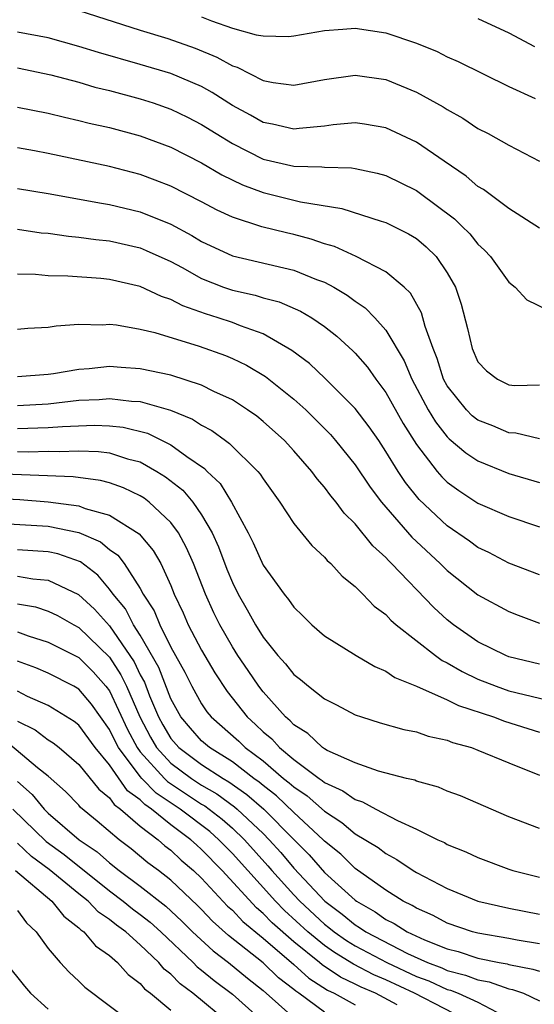
# Model space of a CAD drawing. Units: inches. Extents: x 2502000 to 2505000, y 1488000 to 1491000.
# Drawn here: x 2502369 to 2502403, y 1488338 to 1488402 of the extents above; entities that cross this region are included whole.
import ezdxf

# ---------------------------------------------------------------- set-up
doc = ezdxf.new("R2010")
doc.units = ezdxf.units.IN
doc.header["$MEASUREMENT"] = 0
doc.layers.add('LD25021488_2ft', color=224, linetype='Continuous')

msp = doc.modelspace()

# ---------------------------------------------------------------- linework, layer by layer
at = {"layer": 'LD25021488_2ft'}
for points, elevation in [([(2502373, 1488403.021), (2502377, 1488401.741), (2502378.807, 1488401.193), (2502380.569, 1488400.569), (2502381.987, 1488399.987), (2502383, 1488399.418), (2502383.321, 1488399.322), (2502385, 1488398.461), (2502385.668, 1488398.332), (2502387, 1488398.168), (2502389, 1488398.537), (2502391, 1488398.819), (2502393, 1488398.529), (2502395, 1488397.701), (2502396.738, 1488396.738), (2502397, 1488396.562), (2502398.006, 1488396.005), (2502399, 1488395.345), (2502399.662, 1488395), (2502401, 1488394.242), (2502403, 1488393.205)], 7904), ([(2502381, 1488402.604), (2502381.653, 1488402.347), (2502383, 1488401.879), (2502384.554, 1488401.446), (2502385, 1488401.369), (2502386.662, 1488401.338), (2502387, 1488401.369), (2502389, 1488401.712), (2502390.187, 1488401.813), (2502391, 1488401.864), (2502393, 1488401.578), (2502395, 1488400.903), (2502396.345, 1488400.346), (2502397, 1488400.011), (2502397.7, 1488399.7), (2502401, 1488398.072), (2502402.715, 1488397.284)], 7906), ([(2502399, 1488402.507), (2502401, 1488401.578), (2502402.681, 1488400.681)], 7908), ([(2502403, 1488388.847), (2502401, 1488390.114), (2502399.355, 1488391.355), (2502399, 1488391.559), (2502398.235, 1488392.235), (2502396.803, 1488393.197), (2502395, 1488394.442), (2502393, 1488395.376), (2502391.612, 1488395.613), (2502391, 1488395.698), (2502389.574, 1488395.574), (2502389, 1488395.494), (2502387.343, 1488395.343), (2502387, 1488395.291), (2502385.617, 1488395.617), (2502385, 1488395.724), (2502384.194, 1488396.194), (2502383, 1488396.842), (2502381.691, 1488397.691), (2502381, 1488398.062), (2502379, 1488398.924), (2502377, 1488399.513), (2502374.279, 1488400.279), (2502373, 1488400.687), (2502371, 1488401.232), (2502369, 1488401.62)], 7902), ([(2502369, 1488399.282), (2502371.172, 1488398.828), (2502373, 1488398.345), (2502374.035, 1488398.035), (2502375, 1488397.806), (2502377, 1488397.274), (2502377.853, 1488397), (2502379, 1488396.6), (2502380.077, 1488396.077), (2502381, 1488395.604), (2502381.944, 1488395), (2502383, 1488394.355), (2502385, 1488393.342), (2502387, 1488392.878), (2502388.838, 1488392.838), (2502389, 1488392.812), (2502390.769, 1488392.769), (2502391, 1488392.73), (2502392.43, 1488392.43), (2502393, 1488392.271), (2502395, 1488391.288), (2502395.173, 1488391.173), (2502397.461, 1488389.461), (2502397.927, 1488389), (2502398.464, 1488388.463), (2502399, 1488387.79), (2502399.419, 1488387.418), (2502399.818, 1488387), (2502401, 1488385.314), (2502401.414, 1488385), (2502402.177, 1488384.178), (2502403.526, 1488383.526)], 7900), ([(2502369, 1488396.734), (2502371, 1488396.331), (2502372.068, 1488396.068), (2502373, 1488395.864), (2502373.684, 1488395.684), (2502375, 1488395.394), (2502377, 1488394.866), (2502379, 1488394.112), (2502381, 1488393.097), (2502382.317, 1488392.317), (2502383.663, 1488391.662), (2502385, 1488391.159), (2502387.451, 1488390.549), (2502390.131, 1488390.131), (2502392.694, 1488389.306), (2502393, 1488389.221), (2502394.478, 1488388.478), (2502395, 1488388.159), (2502395.632, 1488387.632), (2502396.273, 1488387), (2502397, 1488385.941), (2502397.529, 1488385), (2502397.899, 1488383.899), (2502398.315, 1488382.315), (2502398.626, 1488381), (2502399, 1488380.143), (2502399.549, 1488379.55), (2502400.264, 1488379), (2502401, 1488378.629), (2502401.398, 1488378.602), (2502403, 1488378.647)], 7898), ([(2502403, 1488375.121), (2502401.477, 1488375.477), (2502401, 1488375.502), (2502399.958, 1488375.958), (2502399, 1488376.331), (2502398.625, 1488376.625), (2502398.244, 1488377), (2502397, 1488378.562), (2502396.763, 1488379), (2502396.346, 1488380.347), (2502396.075, 1488381), (2502395.565, 1488382.435), (2502395.332, 1488383.332), (2502394.615, 1488384.616), (2502394.199, 1488385), (2502393, 1488385.993), (2502391.066, 1488387), (2502389.649, 1488387.649), (2502389, 1488387.829), (2502388.134, 1488388.134), (2502387, 1488388.43), (2502386.53, 1488388.531), (2502384.929, 1488388.929), (2502383, 1488389.555), (2502382.018, 1488390.018), (2502381, 1488390.559), (2502379, 1488391.572), (2502377.976, 1488391.976), (2502377, 1488392.339), (2502375, 1488392.857), (2502371, 1488393.711), (2502370.121, 1488393.879), (2502369, 1488394.083)], 7896), ([(2502369, 1488391.429), (2502371, 1488391.099), (2502374.467, 1488390.467), (2502375, 1488390.39), (2502377, 1488389.911), (2502379, 1488389.097), (2502380.364, 1488388.365), (2502381, 1488387.973), (2502383, 1488387.03), (2502387, 1488386.116), (2502388.492, 1488385.508), (2502389, 1488385.323), (2502389.609, 1488385), (2502390.48, 1488384.48), (2502391, 1488384.086), (2502391.654, 1488383.654), (2502392.285, 1488383), (2502393, 1488382.202), (2502394.2, 1488380.2), (2502394.693, 1488379), (2502395.76, 1488377), (2502396.224, 1488376.224), (2502397, 1488375.254), (2502397.128, 1488375.128), (2502398.205, 1488374.205), (2502399, 1488373.677), (2502401, 1488372.862), (2502403, 1488372.28)], 7894), ([(2502369, 1488388.768), (2502370.548, 1488388.548), (2502371, 1488388.509), (2502372.318, 1488388.318), (2502373, 1488388.266), (2502374.101, 1488388.101), (2502375, 1488388.011), (2502377, 1488387.557), (2502377.396, 1488387.396), (2502379, 1488386.66), (2502379.726, 1488386.274), (2502381, 1488385.564), (2502382.432, 1488385), (2502383, 1488384.799), (2502384.478, 1488384.478), (2502385, 1488384.311), (2502386.046, 1488384.046), (2502387.438, 1488383.438), (2502388.177, 1488383), (2502389, 1488382.442), (2502389.806, 1488381.806), (2502390.856, 1488380.856), (2502391, 1488380.708), (2502391.795, 1488379.795), (2502392.348, 1488379), (2502393, 1488378.128), (2502394.123, 1488376.123), (2502395, 1488374.744), (2502396.345, 1488373), (2502396.645, 1488372.644), (2502397, 1488372.298), (2502397.749, 1488371.749), (2502399, 1488370.934), (2502401, 1488370.055), (2502403, 1488369.383)], 7892), ([(2502403, 1488366.259), (2502401, 1488367.026), (2502399.707, 1488367.707), (2502399, 1488368.046), (2502398.456, 1488368.456), (2502397, 1488369.458), (2502395.168, 1488371.167), (2502394.277, 1488372.276), (2502393.799, 1488373), (2502393, 1488374.304), (2502392.532, 1488375), (2502391.907, 1488375.907), (2502391, 1488377.101), (2502389.056, 1488379.057), (2502388.018, 1488380.018), (2502386.876, 1488380.876), (2502385, 1488381.95), (2502383.531, 1488382.469), (2502383, 1488382.69), (2502382.087, 1488383), (2502381.26, 1488383.26), (2502379.782, 1488383.782), (2502379, 1488384.203), (2502378.392, 1488384.392), (2502377, 1488385.052), (2502375, 1488385.497), (2502374.442, 1488385.558), (2502372.278, 1488385.722), (2502371, 1488385.739), (2502370.181, 1488385.818), (2502369, 1488385.852)], 7890), ([(2502369, 1488382.267), (2502369.669, 1488382.331), (2502371, 1488382.393), (2502371.515, 1488382.485), (2502373, 1488382.591), (2502374.553, 1488382.553), (2502375, 1488382.583), (2502375.464, 1488382.536), (2502377, 1488382.271), (2502377.959, 1488382.041), (2502380.846, 1488381.154), (2502382.547, 1488380.547), (2502383, 1488380.356), (2502383.917, 1488379.917), (2502385.169, 1488379.169), (2502387, 1488377.705), (2502387.781, 1488377), (2502388.399, 1488376.399), (2502389.393, 1488375.393), (2502389.73, 1488375), (2502391, 1488373.434), (2502391.972, 1488371.972), (2502392.706, 1488371), (2502394.702, 1488368.703), (2502396.539, 1488367), (2502397, 1488366.538), (2502399, 1488364.947), (2502401, 1488363.867), (2502401.621, 1488363.621), (2502403, 1488363.115)], 7888), ([(2502403, 1488360.444), (2502401, 1488360.924), (2502400.809, 1488361), (2502399, 1488361.897), (2502397.405, 1488363), (2502397, 1488363.322), (2502396.13, 1488364.13), (2502393.376, 1488367), (2502393.182, 1488367.182), (2502393, 1488367.391), (2502392.149, 1488368.149), (2502391, 1488369.588), (2502390.284, 1488370.285), (2502389.758, 1488371), (2502389.409, 1488371.409), (2502389, 1488371.98), (2502388.518, 1488372.518), (2502388.174, 1488373), (2502387, 1488374.334), (2502386.39, 1488375), (2502385, 1488376.25), (2502384.589, 1488376.589), (2502383.998, 1488377), (2502383, 1488377.65), (2502381.789, 1488378.211), (2502381, 1488378.616), (2502379, 1488379.265), (2502377, 1488379.685), (2502375.758, 1488379.758), (2502375, 1488379.821), (2502373.682, 1488379.682), (2502373, 1488379.642), (2502371.356, 1488379.356), (2502371, 1488379.308), (2502369, 1488379.149)], 7886), ([(2502369, 1488377.294), (2502371, 1488377.404), (2502373, 1488377.628), (2502374.316, 1488377.684), (2502375, 1488377.739), (2502376.427, 1488377.573), (2502377, 1488377.544), (2502378.983, 1488376.983), (2502380.408, 1488376.408), (2502381, 1488376.015), (2502381.665, 1488375.665), (2502382.55, 1488375), (2502382.817, 1488374.817), (2502384.656, 1488373), (2502384.814, 1488372.814), (2502385, 1488372.502), (2502386.089, 1488371), (2502387, 1488369.604), (2502388.171, 1488368.171), (2502389, 1488367.418), (2502389.188, 1488367.188), (2502389.415, 1488367), (2502390.165, 1488366.165), (2502391, 1488365.5), (2502391.499, 1488365), (2502392.228, 1488364.228), (2502393, 1488363.669), (2502393.315, 1488363.315), (2502393.681, 1488363), (2502396.225, 1488361), (2502396.677, 1488360.677), (2502397, 1488360.533), (2502397.965, 1488359.965), (2502399, 1488359.467), (2502400.175, 1488359), (2502401, 1488358.706), (2502404.016, 1488357.984)], 7884), ([(2502369, 1488375.781), (2502371, 1488375.846), (2502371.929, 1488375.929), (2502374.011, 1488376.011), (2502375, 1488375.973), (2502375.881, 1488375.88), (2502377.482, 1488375.482), (2502379, 1488374.734), (2502380.026, 1488373.974), (2502381.179, 1488373.179), (2502381.35, 1488373), (2502382.199, 1488372.2), (2502382.95, 1488371), (2502384.027, 1488369), (2502384.351, 1488368.351), (2502385, 1488366.884), (2502386.368, 1488365), (2502386.655, 1488364.655), (2502387, 1488364.142), (2502387.587, 1488363.587), (2502388.173, 1488363), (2502389, 1488362.295), (2502391.063, 1488361), (2502392.285, 1488360.285), (2502393, 1488359.989), (2502393.581, 1488359.581), (2502395, 1488359.014), (2502397, 1488358.12), (2502397.738, 1488357.738), (2502400.017, 1488357), (2502400.723, 1488356.723), (2502403, 1488356.012)], 7882), ([(2502369, 1488374.3), (2502369.724, 1488374.276), (2502371, 1488374.31), (2502371.715, 1488374.285), (2502373, 1488374.344), (2502374.292, 1488374.292), (2502375, 1488374.203), (2502376.174, 1488373.826), (2502377, 1488373.611), (2502378.089, 1488373), (2502378.65, 1488372.65), (2502379.769, 1488371.768), (2502380.421, 1488371), (2502381, 1488370.168), (2502381.679, 1488369), (2502382.091, 1488368.091), (2502382.638, 1488366.638), (2502383, 1488365.754), (2502383.38, 1488365), (2502383.977, 1488363.977), (2502384.5, 1488363), (2502385, 1488362.199), (2502385.968, 1488361), (2502386.461, 1488360.461), (2502387, 1488359.758), (2502387.435, 1488359.435), (2502387.958, 1488359), (2502389, 1488358.181), (2502389.789, 1488357.789), (2502391, 1488357.147), (2502391.419, 1488357), (2502392.626, 1488356.626), (2502394.18, 1488356.18), (2502395, 1488356.02), (2502395.753, 1488355.753), (2502397, 1488355.483), (2502397.338, 1488355.337), (2502398.571, 1488355), (2502399, 1488354.847), (2502401, 1488354.008), (2502403, 1488353.212)], 7880), ([(2502403, 1488349.738), (2502401, 1488350.495), (2502397.858, 1488351.858), (2502397, 1488352.176), (2502396.426, 1488352.426), (2502395, 1488352.819), (2502394.877, 1488352.877), (2502394.349, 1488353), (2502392.526, 1488353.474), (2502391, 1488354.003), (2502389.185, 1488354.815), (2502389, 1488354.914), (2502388.877, 1488355), (2502387.92, 1488355.92), (2502387, 1488356.486), (2502386.758, 1488356.758), (2502386.465, 1488357), (2502385, 1488358.646), (2502384.723, 1488359), (2502384.035, 1488360.035), (2502383.365, 1488361), (2502383, 1488361.571), (2502382.18, 1488363), (2502381.793, 1488363.793), (2502381.249, 1488365), (2502380.469, 1488367), (2502380.024, 1488368.024), (2502379.501, 1488369), (2502379, 1488369.678), (2502377.574, 1488371), (2502377.25, 1488371.25), (2502377, 1488371.407), (2502375.921, 1488371.921), (2502375, 1488372.25), (2502374.407, 1488372.407), (2502372.635, 1488372.635), (2502367, 1488372.87)], 7878), ([(2502367, 1488371.274), (2502369.158, 1488371.158), (2502371.011, 1488371.011), (2502373, 1488370.747), (2502373.424, 1488370.576), (2502375, 1488370.151), (2502376.937, 1488368.937), (2502377.849, 1488367.849), (2502378.334, 1488367), (2502379, 1488365.555), (2502379.221, 1488365), (2502379.791, 1488363.791), (2502380.132, 1488363), (2502381, 1488361.343), (2502381.869, 1488359.869), (2502382.664, 1488358.664), (2502383.974, 1488357), (2502384.515, 1488356.515), (2502385, 1488356.035), (2502385.567, 1488355.567), (2502386.07, 1488355), (2502387, 1488354.23), (2502388.652, 1488353), (2502388.862, 1488352.862), (2502389, 1488352.738), (2502390.197, 1488352.197), (2502391, 1488351.616), (2502391.476, 1488351.476), (2502392.338, 1488351), (2502393.752, 1488350.248), (2502395, 1488349.691), (2502396.394, 1488349), (2502396.811, 1488348.811), (2502397, 1488348.697), (2502398.218, 1488348.218), (2502399, 1488347.841), (2502401, 1488347.083), (2502401.271, 1488347), (2502403, 1488346.573)], 7876), ([(2502368.416, 1488369.584), (2502371, 1488369.427), (2502373, 1488369.016), (2502374.407, 1488368.407), (2502375, 1488367.915), (2502375.538, 1488367.538), (2502375.945, 1488367), (2502377, 1488365.374), (2502377.2, 1488365), (2502377.905, 1488363.906), (2502378.268, 1488363), (2502379, 1488361.549), (2502379.907, 1488359.908), (2502380.365, 1488359), (2502381, 1488357.851), (2502381.344, 1488357.344), (2502381.62, 1488357), (2502383.421, 1488355.42), (2502383.846, 1488355), (2502385, 1488354.141), (2502386.343, 1488353), (2502386.712, 1488352.712), (2502387, 1488352.44), (2502387.868, 1488351.868), (2502389, 1488350.852), (2502390.135, 1488350.135), (2502391, 1488349.395), (2502392.491, 1488348.491), (2502393, 1488348.095), (2502393.72, 1488347.721), (2502394.781, 1488347), (2502395, 1488346.869), (2502397, 1488345.826), (2502399, 1488344.999), (2502401, 1488344.542), (2502403, 1488344.161)], 7874), ([(2502403, 1488342.212), (2502401.545, 1488342.455), (2502401, 1488342.565), (2502399, 1488342.907), (2502398.651, 1488343), (2502397, 1488343.566), (2502396.073, 1488344.073), (2502395, 1488344.537), (2502394.72, 1488344.72), (2502394.138, 1488345), (2502393, 1488345.716), (2502391, 1488347.124), (2502390.06, 1488348.06), (2502389, 1488348.898), (2502388.906, 1488349), (2502387, 1488350.778), (2502385.867, 1488351.867), (2502385, 1488352.542), (2502384.755, 1488352.755), (2502384.406, 1488353), (2502383, 1488354.078), (2502381.507, 1488355), (2502381, 1488355.44), (2502380.265, 1488356.265), (2502379.647, 1488357), (2502379, 1488358.181), (2502378.211, 1488360.211), (2502377, 1488362.332), (2502376.571, 1488363), (2502376.034, 1488364.034), (2502375.24, 1488365), (2502375, 1488365.333), (2502374.232, 1488366.232), (2502373.108, 1488367.108), (2502371.627, 1488367.627), (2502371, 1488367.765), (2502369, 1488367.895)], 7872), ([(2502369, 1488366.171), (2502370.004, 1488365.996), (2502371, 1488365.916), (2502372.982, 1488364.982), (2502374.021, 1488364.021), (2502375, 1488362.929), (2502376.333, 1488361), (2502376.596, 1488360.596), (2502377, 1488359.752), (2502377.27, 1488359.27), (2502377.614, 1488358.385), (2502378.2, 1488357), (2502378.48, 1488356.479), (2502379, 1488355.594), (2502379.514, 1488355), (2502381, 1488353.9), (2502382.396, 1488353), (2502382.779, 1488352.779), (2502383.951, 1488351.951), (2502385.043, 1488351), (2502387, 1488349.018), (2502388.014, 1488348.014), (2502389, 1488346.864), (2502391, 1488345.057), (2502391.078, 1488345), (2502392.305, 1488344.305), (2502393, 1488343.81), (2502393.547, 1488343.547), (2502394.383, 1488343), (2502395.525, 1488342.475), (2502397, 1488341.89), (2502397.713, 1488341.712), (2502399, 1488341.285), (2502400.39, 1488341), (2502400.91, 1488340.91), (2502401, 1488340.878), (2502402.58, 1488340.58), (2502403, 1488340.431)], 7870), ([(2502369, 1488364.38), (2502370.171, 1488364.171), (2502371, 1488363.899), (2502371.605, 1488363.604), (2502372.674, 1488363), (2502373, 1488362.833), (2502375, 1488360.893), (2502375.747, 1488359.747), (2502376.104, 1488359), (2502376.965, 1488357), (2502377.675, 1488355.675), (2502378.071, 1488355), (2502379, 1488353.991), (2502380.339, 1488353), (2502381, 1488352.563), (2502381.992, 1488351.992), (2502383.146, 1488351.146), (2502383.314, 1488351), (2502385, 1488349.403), (2502385.398, 1488349), (2502386.159, 1488348.16), (2502387, 1488347.149), (2502389.031, 1488345), (2502390.157, 1488344.157), (2502391, 1488343.455), (2502391.291, 1488343.29), (2502391.698, 1488343), (2502394.401, 1488341.6), (2502395.71, 1488341), (2502396.648, 1488340.648), (2502397, 1488340.487), (2502398.187, 1488340.187), (2502399, 1488339.866), (2502399.737, 1488339.737), (2502401, 1488339.299), (2502401.252, 1488339.251), (2502401.964, 1488339), (2502403, 1488338.5)], 7868), ([(2502369, 1488362.542), (2502369.707, 1488362.293), (2502371, 1488361.881), (2502373, 1488360.875), (2502373.933, 1488359.933), (2502374.768, 1488359), (2502375, 1488358.696), (2502376.18, 1488356.181), (2502376.803, 1488355), (2502377, 1488354.738), (2502378.578, 1488353), (2502378.786, 1488352.786), (2502381, 1488351.322), (2502381.205, 1488351.205), (2502382.338, 1488350.337), (2502383, 1488349.753), (2502383.792, 1488349), (2502385.31, 1488347.31), (2502385.569, 1488347), (2502387, 1488345.42), (2502387.398, 1488345), (2502389, 1488343.506), (2502389.289, 1488343.289), (2502389.637, 1488343), (2502390.436, 1488342.436), (2502391, 1488342.096), (2502393.065, 1488341), (2502395, 1488340.1), (2502395.8, 1488339.8), (2502397, 1488339.251), (2502397.201, 1488339.201), (2502397.708, 1488339), (2502399, 1488338.417), (2502400.233, 1488337.767)], 7866), ([(2502398.735, 1488337), (2502394.858, 1488339), (2502393, 1488339.869), (2502392.208, 1488340.208), (2502390.886, 1488340.886), (2502389.645, 1488341.645), (2502389, 1488342.101), (2502387.916, 1488343), (2502386.396, 1488344.395), (2502385.806, 1488345), (2502383, 1488348.103), (2502382.127, 1488349), (2502381.528, 1488349.528), (2502379.608, 1488351), (2502378.039, 1488352.039), (2502377.104, 1488353), (2502377, 1488353.115), (2502375.588, 1488355), (2502375.385, 1488355.385), (2502375, 1488356.193), (2502373.825, 1488357.825), (2502373, 1488358.812), (2502372.671, 1488359), (2502371, 1488359.852), (2502370.196, 1488360.196), (2502369, 1488360.631)], 7864), ([(2502393.743, 1488338.257), (2502392.317, 1488339), (2502391.395, 1488339.395), (2502391, 1488339.599), (2502390.046, 1488340.046), (2502388.843, 1488340.843), (2502388.668, 1488341), (2502387, 1488342.357), (2502385.596, 1488343.596), (2502385, 1488344.206), (2502384.565, 1488344.565), (2502382.335, 1488347), (2502381, 1488348.372), (2502380.659, 1488348.659), (2502380.305, 1488349), (2502379, 1488349.981), (2502377.733, 1488351), (2502377.293, 1488351.292), (2502377, 1488351.593), (2502376.18, 1488352.18), (2502375, 1488353.879), (2502374.066, 1488355), (2502373, 1488356.468), (2502372.704, 1488356.704), (2502371, 1488357.738), (2502369.661, 1488358.339), (2502369, 1488358.672)], 7862), ([(2502369, 1488356.731), (2502370.154, 1488356.154), (2502371, 1488355.519), (2502371.32, 1488355.32), (2502371.72, 1488355), (2502373, 1488353.909), (2502374.294, 1488352.294), (2502375, 1488351.723), (2502375.297, 1488351.297), (2502375.713, 1488351), (2502377, 1488349.888), (2502378.165, 1488349), (2502378.613, 1488348.614), (2502379, 1488348.329), (2502379.677, 1488347.677), (2502380.481, 1488347), (2502381, 1488346.503), (2502382.682, 1488344.682), (2502383, 1488344.403), (2502383.677, 1488343.677), (2502385, 1488342.59), (2502387, 1488340.873), (2502387.986, 1488339.986), (2502389.205, 1488339.205), (2502389.644, 1488339), (2502391, 1488338.241)], 7860), ([(2502389, 1488337.765), (2502387.332, 1488339), (2502387.129, 1488339.129), (2502387, 1488339.245), (2502386.011, 1488340.011), (2502385, 1488340.983), (2502382.761, 1488342.761), (2502381.701, 1488343.701), (2502381, 1488344.453), (2502380.725, 1488344.725), (2502379, 1488346.368), (2502378.186, 1488347), (2502377.503, 1488347.503), (2502376.416, 1488348.416), (2502375.636, 1488349), (2502374.206, 1488350.206), (2502373.108, 1488351.108), (2502373, 1488351.243), (2502372.138, 1488352.138), (2502371, 1488353.132), (2502370.307, 1488353.693), (2502367.798, 1488355.798)], 7858), ([(2502369, 1488352.79), (2502369.951, 1488351.951), (2502370.735, 1488351), (2502371, 1488350.739), (2502373.019, 1488349), (2502374.204, 1488348.204), (2502375, 1488347.492), (2502375.624, 1488347), (2502377, 1488345.98), (2502378.664, 1488344.664), (2502379.704, 1488343.704), (2502380.414, 1488343), (2502381.754, 1488341.754), (2502382.752, 1488341), (2502383.98, 1488339.98), (2502385, 1488339.183), (2502387, 1488337.4)], 7856), ([(2502368.71, 1488351), (2502370.879, 1488348.879), (2502372.037, 1488348.037), (2502375, 1488345.678), (2502375.897, 1488345), (2502376.499, 1488344.499), (2502377, 1488344.133), (2502377.637, 1488343.637), (2502378.333, 1488343), (2502380.447, 1488341), (2502380.72, 1488340.721), (2502381, 1488340.51), (2502381.825, 1488339.825), (2502383, 1488338.938), (2502386.138, 1488336.138)], 7854), ([(2502382.842, 1488337), (2502380.422, 1488339), (2502379.61, 1488339.61), (2502379, 1488340.234), (2502378.565, 1488340.565), (2502378.204, 1488341), (2502377, 1488342.152), (2502376.053, 1488343), (2502375.445, 1488343.445), (2502375, 1488343.814), (2502374.288, 1488344.288), (2502373.613, 1488345), (2502373, 1488345.484), (2502371.067, 1488347.067), (2502369.918, 1488347.918), (2502369, 1488348.771)], 7852), ([(2502368.88, 1488347), (2502371.241, 1488345), (2502372.018, 1488344.018), (2502373, 1488343.263), (2502373.128, 1488343.128), (2502373.321, 1488343), (2502374.086, 1488342.086), (2502375, 1488341.46), (2502375.526, 1488341), (2502376.218, 1488340.218), (2502377, 1488339.633), (2502377.287, 1488339.287), (2502377.665, 1488339), (2502379, 1488337.906)], 7850), ([(2502369, 1488344.394), (2502369.596, 1488343.596), (2502370.22, 1488343), (2502371, 1488341.912), (2502371.79, 1488341), (2502372.375, 1488340.374), (2502373, 1488339.796), (2502373.401, 1488339.401), (2502376.556, 1488337)], 7848), ([(2502368.23, 1488341), (2502369.452, 1488339.452), (2502369.856, 1488339), (2502371, 1488337.959)], 7846)]:
    msp.add_lwpolyline(points, dxfattribs=dict(at, elevation=elevation))

doc.saveas('drawing.dxf')
